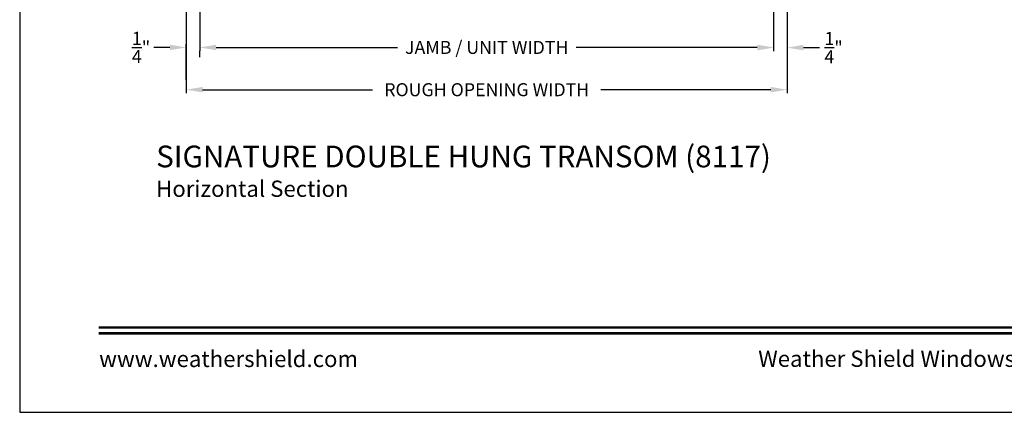
# Model space of a CAD drawing. Extents: x 34 to 102, y 44 to 88.
# Drawn here: x 34 to 52.1, y 44 to 51.2 of the extents above; entities that cross this region are included whole.
import ezdxf
from ezdxf.enums import TextEntityAlignment as Align

# ---------------------------------------------------------------- set-up
doc = ezdxf.new("R2010")
doc.units = 0
doc.header["$LTSCALE"] = 4
doc.header["$MEASUREMENT"] = 0
doc.header["$PDMODE"] = 3
doc.layers.get('0').update_dxf_attribs({"linetype": 'CONTINUOUS'})
doc.layers.get('DEFPOINTS').update_dxf_attribs({"color": 3, "linetype": 'CONTINUOUS'})
doc.layers.add('Dim', color=7, linetype='CONTINUOUS')
doc.styles.add('Arial', font='arial.ttf')
doc.styles.get("Standard").update_dxf_attribs({"font": 'arial.ttf'})
doc.dimstyles.get("Standard").update_dxf_attribs({"dimtxt": 0.24, "dimasz": 0.3, "dimexe": 0.0625, "dimexo": 0.18, "dimgap": 0.09, "dimtad": 0, "dimdec": 4, "dimzin": 0, "dimdsep": 46, "dimlunit": 4, "dimtxsty": 'Standard', "dimcen": 0, "dimadec": 0, "dimazin": 0, "dimtfac": 1, "dimtdec": 4, "dimtofl": 0, "dimtmove": 2, "dimatfit": 3, "dimfxl": 1, "dimtolj": 1, "dimtzin": 0, "dimarcsym": 0})

# ---------------------------------------------------------------- blocks, each defined once
blk = doc.blocks.new('*D307')
at = {"layer": 'DEFPOINTS', "color": 0, "transparency": 16777216}
for p in [(47.893, 52.586), (48.143, 52.608), (48.143, 50.716)]:
    blk.add_point(p, dxfattribs=at)
at = {"layer": 'Dim', "color": 0, "lineweight": -2, "transparency": 16777216}
for p, q in [((47.893, 52.406), (47.893, 50.653)), ((48.143, 52.428), (48.143, 50.653)), ((47.593, 50.716), (47.293, 50.716)), ((48.443, 50.716), (48.743, 50.716))]:
    blk.add_line(p, q, dxfattribs=at)
at = {"layer": 'Dim', "color": 0, "transparency": 16777216}
for points in [[(47.593, 50.766), (47.593, 50.666), (47.893, 50.716)], [(48.443, 50.766), (48.443, 50.666), (48.143, 50.716)]]:
    blk.add_solid(points, dxfattribs=at)
at = {"layer": 'Dim', "color": 0, "transparency": 16777216, "insert": (49, 50.716), "char_height": 0.24, "attachment_point": 5}
blk.add_mtext('\\A1;{\\H1x;\\S1/4;}"', dxfattribs=at)
blk = doc.blocks.new('*D308')
at = {"layer": 'DEFPOINTS', "color": 0, "transparency": 16777216}
for p in [(37.32, 52.586), (47.893, 52.586), (47.893, 50.72)]:
    blk.add_point(p, dxfattribs=at)
at = {"layer": 'Dim', "color": 0, "lineweight": -2, "transparency": 16777216}
for p, q in [((37.32, 52.406), (37.32, 50.657)), ((47.893, 52.406), (47.893, 50.657)), ((37.62, 50.72), (40.961, 50.72)), ((47.593, 50.72), (44.253, 50.72))]:
    blk.add_line(p, q, dxfattribs=at)
at = {"layer": 'Dim', "color": 0, "transparency": 16777216}
for points in [[(37.62, 50.77), (37.62, 50.67), (37.32, 50.72)], [(47.593, 50.77), (47.593, 50.67), (47.893, 50.72)]]:
    blk.add_solid(points, dxfattribs=at)
at = {"layer": 'Dim', "color": 0, "transparency": 16777216, "insert": (42.607, 50.72), "char_height": 0.24, "attachment_point": 5}
blk.add_mtext('\\A1;JAMB / UNIT WIDTH', dxfattribs=at)
blk = doc.blocks.new('*D350')
at = {"layer": 'DEFPOINTS', "color": 0, "transparency": 16777216}
for p in [(37.07, 52.599), (48.143, 52.608), (48.143, 49.941)]:
    blk.add_point(p, dxfattribs=at)
at = {"layer": 'Dim', "color": 0, "lineweight": -2, "transparency": 16777216}
for p, q in [((37.07, 52.419), (37.07, 49.878)), ((48.143, 52.428), (48.143, 49.878)), ((37.37, 49.941), (40.504, 49.941)), ((47.843, 49.941), (44.71, 49.941))]:
    blk.add_line(p, q, dxfattribs=at)
at = {"layer": 'Dim', "color": 0, "transparency": 16777216}
for points in [[(37.37, 49.991), (37.37, 49.891), (37.07, 49.941)], [(47.843, 49.991), (47.843, 49.891), (48.143, 49.941)]]:
    blk.add_solid(points, dxfattribs=at)
at = {"layer": 'Dim', "color": 0, "transparency": 16777216, "insert": (42.607, 49.941), "char_height": 0.24, "attachment_point": 5}
blk.add_mtext('\\A1;ROUGH OPENING WIDTH', dxfattribs=at)
blk = doc.blocks.new('*D359')
at = {"layer": 'DEFPOINTS', "color": 0, "transparency": 16777216}
for p in [(37.07, 50.719), (37.32, 50.72), (37.07, 49.941)]:
    blk.add_point(p, dxfattribs=at)
at = {"layer": 'Dim', "color": 0, "lineweight": -2, "transparency": 16777216}
for p, q in [((36.77, 50.719), (36.47, 50.719)), ((37.07, 50.121), (37.07, 50.782)), ((37.32, 50.54), (37.32, 50.657)), ((37.62, 50.719), (37.92, 50.719))]:
    blk.add_line(p, q, dxfattribs=at)
at = {"layer": 'Dim', "color": 0, "transparency": 16777216}
for points in [[(36.77, 50.769), (36.77, 50.669), (37.07, 50.719)], [(37.62, 50.769), (37.62, 50.669), (37.32, 50.719)]]:
    blk.add_solid(points, dxfattribs=at)
at = {"layer": 'Dim', "color": 0, "transparency": 16777216, "insert": (36.237, 50.719), "char_height": 0.24, "attachment_point": 5}
blk.add_mtext('\\A1;{\\H1x;\\S1/4;}"', dxfattribs=at)

msp = doc.modelspace()

# ---------------------------------------------------------------- linework, layer by layer
msp.add_lwpolyline([(34.00001, 88.00002), (34.00001, 44.00001), (68.00002, 44.00001), (68.00002, 88.00002)], close=True)
at = {"const_width": 0.04545}
for points in [[(35.45455, 45.56259), (66.54547, 45.56259)], [(35.45455, 45.45456), (66.54547, 45.45456)]]:
    msp.add_lwpolyline(points, dxfattribs=at)

# ---------------------------------------------------------------- texts
at = {"style": 'Arial'}
for s, height, p in [('%%USIGNATURE DOUBLE HUNG TRANSOM (8117)', 0.4, (36.5155, 48.51111)), ('Horizontal Section', 0.3, (36.5151, 47.96706))]:
    msp.add_text(s, height=height, dxfattribs=at).set_placement(p)
msp.add_text('www.weathershield.com', height=0.3000001, dxfattribs=at).set_placement((35.46441, 44.73961), align=Align.BOTTOM_LEFT)
msp.add_text('Weather Shield Windows and Doors', height=0.3000001, dxfattribs=at).set_placement((51.00001, 44.9864), align=Align.MIDDLE_CENTER)

# ---------------------------------------------------------------- dimensions: what is measured, and where the dimension line sits
at = {"layer": 'Dim'}
for base, p1, p2, text, picture, middle in [((48.14294, 49.9407), (37.06969, 52.59944), (48.14294, 52.60834), 'ROUGH OPENING WIDTH', '*D350', (42.60732, 49.9407)), ((47.89294, 50.71997), (37.31969, 52.58598), (47.89294, 52.58598), 'JAMB / UNIT WIDTH', '*D308', (42.60732, 50.71997))]:
    dim = msp.add_linear_dim(base=base, p1=p1, p2=p2, text=text, dimstyle='Standard', override={"dimrnd": 0.0005, "dimpost": '\\X', "dimtdec": 3}, dxfattribs=at)
    dim.commit()
    dim.dimension.update_dxf_attribs({"geometry": picture, "text_midpoint": middle, "dimtype": 160})
for base, p1, p2, override, picture, middle in [((48.14294, 50.71599), (47.89294, 52.58598), (48.14294, 52.60834), {"dimrnd": 0.0005, "dimpost": '\\X', "dimtdec": 3}, '*D307', (48.99987, 50.71599)), ((37.06969, 50.71925), (37.31969, 50.71997), (37.06969, 49.9407), {"dimpost": '\\X'}, '*D359', (36.23701, 50.71925))]:
    dim = msp.add_linear_dim(base=base, p1=p1, p2=p2, dimstyle='Standard', override=override, dxfattribs=at)
    dim.commit()
    dim.dimension.update_dxf_attribs({"geometry": picture, "text_midpoint": middle, "dimtype": 160})

doc.saveas('drawing.dxf')
